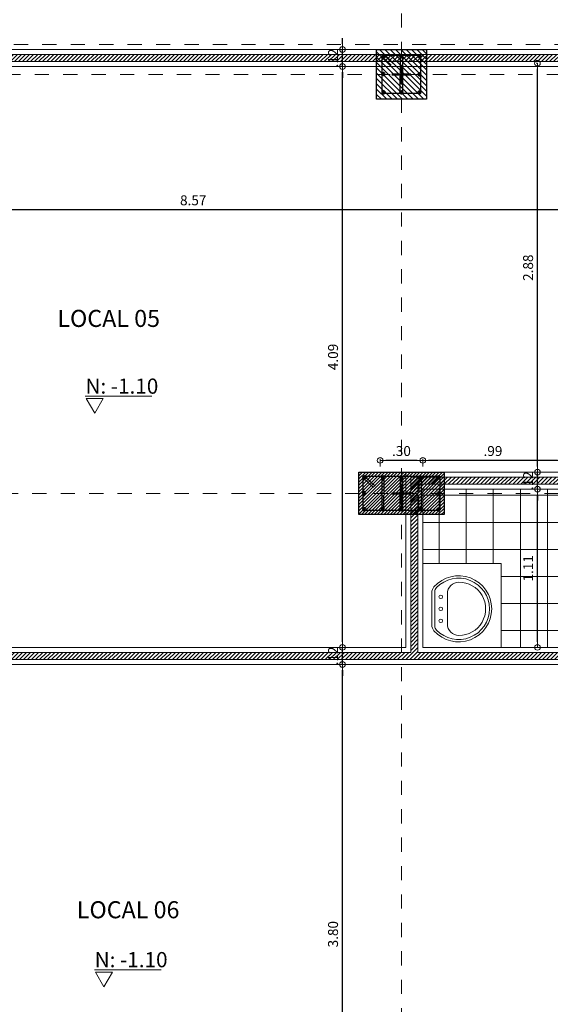
# Model space of a CAD drawing. Units: millimetres. Extents: x 2290 to 2725, y 1357 to 1951.
# Drawn here: x 2343 to 2346, y 1507 to 1514 of the extents above; entities that cross this region are included whole.
import ezdxf
from ezdxf.enums import TextEntityAlignment as Align

# ---------------------------------------------------------------- set-up
doc = ezdxf.new("R2010")
doc.units = ezdxf.units.MM
doc.header["$LTSCALE"] = 0.05
for name, pattern in [('CENTER', [2, 1.25, -0.25, 0.25, -0.25]), ('CENTER2', [28.575, 19.05, -3.175, 3.175, -3.175]), ('DASHDOT2', [0.5, 0.25, -0.125, 0, -0.125]), ('DINTEL', [0.15, 0.05, -0.05, 0.05]), ('HIDDEN', [0.375, 0.25, -0.125])]:
    doc.linetypes.add(name, pattern=pattern)
for name, color, linetype, lineweight in [('02', 2, 'Continuous', 20), ('03', 3, 'Continuous', 30), ('ACHUADO', 8, 'Continuous', 5), ('ACHURADO-2', 8, 'Continuous', 9), ('COLUMNAS', 6, 'Continuous', 50), ('COLUMNASS', 6, 'Continuous', 30), ('COTAS', 1, 'Continuous', 20), ('EJES', 1, 'CENTER', 15), ('muebles', 2, 'Continuous', 5), ('MURO EXTERNO', 11, 'Continuous', 13), ('MUROS', 5, 'Continuous', 20), ('textura', 1, 'HIDDEN', 9)]:
    doc.layers.add(name, color=color, linetype=linetype, lineweight=lineweight)
doc.layers.add('achugris', color=7, linetype='Continuous', lineweight=5, true_color=0x636363)
doc.layers.add('HIERRO', color=5, linetype='Continuous')
doc.styles.get("Standard").update_dxf_attribs({"font": 'arial.ttf'})
doc.styles.add('STYLE1', font='ARIALN.TTF')
doc.styles.add('TEXTOSS', font='stylu.ttf')
doc.dimstyles.new('JUAN', dxfattribs={"dimtxt": 0.1, "dimasz": 0.04, "dimexe": 0.01, "dimexo": 0.04, "dimgap": 0.03, "dimtad": 1, "dimzin": 4, "dimdsep": 46, "dimtxsty": 'Standard', "dimblk1": 'ORIGIN', "dimblk2": 'ORIGIN', "dimsah": 1, "dimcen": 0.09, "dimclrd": 11, "dimclre": 11, "dimclrt": 21, "dimadec": 0, "dimazin": 0, "dimtfac": 1, "dimtix": 1, "dimtmove": 0, "dimatfit": 3, "dimldrblk": 'ORIGIN', "dimfxl": 0.1, "dimfxlon": 1, "dimtolj": 1, "dimtzin": 0, "dimlwe": -1, "dimarcsym": 0})

# ---------------------------------------------------------------- blocks, each defined once
blk = doc.blocks.new('LAV')
for p, q in [((0.1139, 0), (-0.1139, 0)), ((-0.1213, -0.0215), (0.1213, -0.0215)), ((-0.0001, -0.1096), (-0.1065, -0.1096)), ((-0.0001, -0.1096), (0.1063, -0.1096))]:
    blk.add_line(p, q)
for centre in [(-0.0844, -0.0632), (-0.0001, -0.0632), (0.0847, -0.0632)]:
    blk.add_circle(centre, 0.0126)
for centre, radius, start, end in [((-0.1139, -0.0607), 0.0607, 90, 131.63498), ((0.1139, -0.0607), 0.0607, 48.36502, 90), ((0, -0.1889), 0.2322, 131.63498, 48.36502), ((0, -0.1889), 0.216, 133.71184, 46.28816), ((-0.1213, -0.062), 0.0405, 90, 133.71184), ((0.1213, -0.062), 0.0405, 46.28816, 90), ((-0.1065, -0.1906), 0.081, 90, 179.7339), ((0.1063, -0.1906), 0.081, 0.2661, 90), ((-0.0001, -0.1911), 0.1874, 179.7339, 0.2661)]:
    blk.add_arc(centre, radius, start, end)
blk = doc.blocks.new('_ORIGIN')
at = {"color": 0, "linetype": 'ByBlock', "ltscale": 0.1}
blk.add_line((0, 0), (-1, 0), dxfattribs=at)
blk.add_circle((0, 0), 0.5, dxfattribs=at)
blk = doc.blocks.new('*D38')
at = {"layer": 'COTAS', "color": 11, "transparency": 16777216}
for p, q in [((2339.4893, 1512.8896), (2339.4893, 1512.8996)), ((2348.063, 1512.8896), (2348.063, 1512.8996))]:
    blk.add_line(p, q, dxfattribs=at)
at = {"layer": 'COTAS', "color": 11, "lineweight": -2, "transparency": 16777216}
blk.add_line((2339.5293, 1512.8896), (2348.023, 1512.8896), dxfattribs=at)
at = {"layer": 'Defpoints', "color": 0, "transparency": 16777216}
for p in [(2339.4893, 1512.8896), (2348.063, 1512.8896), (2348.063, 1512.8896)]:
    blk.add_point(p, dxfattribs=at)
at = {"layer": 'COTAS', "color": 11, "lineweight": -2, "transparency": 16777216, "xscale": 0.04, "yscale": 0.04, "zscale": 0.04, "rotation": 180}
blk.add_blockref('_ORIGIN', (2339.4893, 1512.8896), dxfattribs=at)
at = {"layer": 'COTAS', "color": 11, "lineweight": -2, "transparency": 16777216, "xscale": 0.04, "yscale": 0.04, "zscale": 0.04}
blk.add_blockref('_ORIGIN', (2348.063, 1512.8896), dxfattribs=at)
at = {"layer": 'COTAS', "color": 21, "transparency": 16777216, "insert": (2343.7761, 1512.9554), "char_height": 0.07, "attachment_point": 5}
blk.add_mtext('\\A1;8.57', dxfattribs=at)
blk = doc.blocks.new('*D134')
at = {"layer": 'COTAS', "color": 11, "ltscale": 0.5, "transparency": 16777216}
for p, q in [((2344.8246, 1509.6891), (2344.8146, 1509.6891)), ((2344.8246, 1505.892), (2344.8146, 1505.892))]:
    blk.add_line(p, q, dxfattribs=at)
at = {"layer": 'COTAS', "color": 11, "lineweight": -2, "ltscale": 0.5, "transparency": 16777216}
blk.add_line((2344.8246, 1505.932), (2344.8246, 1509.6491), dxfattribs=at)
at = {"layer": 'Defpoints', "color": 0, "ltscale": 0.5, "transparency": 16777216}
for p in [(2344.8246, 1509.6891), (2344.8298, 1509.6891), (2344.8308, 1505.892)]:
    blk.add_point(p, dxfattribs=at)
at = {"layer": 'COTAS', "color": 11, "lineweight": -2, "ltscale": 0.5, "transparency": 16777216, "xscale": 0.04, "yscale": 0.04, "zscale": 0.04}
for p, rotation in [((2344.8246, 1509.6891), 90), ((2344.8246, 1505.892), 270)]:
    blk.add_blockref('_ORIGIN', p, dxfattribs=dict(at, rotation=rotation))
at = {"layer": 'COTAS', "color": 21, "ltscale": 0.5, "transparency": 16777216, "insert": (2344.7589, 1507.7905), "char_height": 0.07, "attachment_point": 5, "rotation": 90}
blk.add_mtext('\\A1;3.80', dxfattribs=at)
blk = doc.blocks.new('*D135')
at = {"layer": 'COTAS', "color": 11, "lineweight": -2, "ltscale": 0.5, "transparency": 16777216}
for p, q in [((2344.8246, 1509.8491), (2344.8246, 1509.8891)), ((2344.8246, 1509.6891), (2344.8246, 1509.8091)), ((2344.8246, 1509.6491), (2344.8246, 1509.6091))]:
    blk.add_line(p, q, dxfattribs=at)
at = {"layer": 'COTAS', "color": 11, "ltscale": 0.5, "transparency": 16777216}
for p, q in [((2344.8246, 1509.8091), (2344.8146, 1509.8091)), ((2344.8246, 1509.6891), (2344.8146, 1509.6891))]:
    blk.add_line(p, q, dxfattribs=at)
at = {"layer": 'Defpoints', "color": 0, "ltscale": 0.5, "transparency": 16777216}
for p in [(2344.8246, 1509.8091), (2344.8464, 1509.8091), (2344.8298, 1509.6891)]:
    blk.add_point(p, dxfattribs=at)
at = {"layer": 'COTAS', "color": 11, "lineweight": -2, "ltscale": 0.5, "transparency": 16777216, "xscale": 0.04, "yscale": 0.04, "zscale": 0.04}
for p, rotation in [((2344.8246, 1509.8091), 270), ((2344.8246, 1509.6891), 90)]:
    blk.add_blockref('_ORIGIN', p, dxfattribs=dict(at, rotation=rotation))
at = {"layer": 'COTAS', "color": 21, "ltscale": 0.5, "transparency": 16777216, "insert": (2344.7595, 1509.7491), "char_height": 0.07, "attachment_point": 5, "rotation": 90}
blk.add_mtext('\\A1;.12', dxfattribs=at)
blk = doc.blocks.new('*D136')
at = {"layer": 'COTAS', "color": 11, "ltscale": 0.5, "transparency": 16777216}
for p, q in [((2344.8246, 1513.8966), (2344.8346, 1513.8966)), ((2344.8246, 1509.8091), (2344.8146, 1509.8091))]:
    blk.add_line(p, q, dxfattribs=at)
at = {"layer": 'COTAS', "color": 11, "lineweight": -2, "ltscale": 0.5, "transparency": 16777216}
blk.add_line((2344.8246, 1509.8491), (2344.8246, 1513.8566), dxfattribs=at)
at = {"layer": 'Defpoints', "color": 0, "ltscale": 0.5, "transparency": 16777216}
for p in [(2344.8246, 1513.8966), (2344.8246, 1513.8966), (2344.8464, 1509.8091)]:
    blk.add_point(p, dxfattribs=at)
at = {"layer": 'COTAS', "color": 11, "lineweight": -2, "ltscale": 0.5, "transparency": 16777216, "xscale": 0.04, "yscale": 0.04, "zscale": 0.04}
for p, rotation in [((2344.8246, 1513.8966), 90), ((2344.8246, 1509.8091), 270)]:
    blk.add_blockref('_ORIGIN', p, dxfattribs=dict(at, rotation=rotation))
at = {"layer": 'COTAS', "color": 21, "ltscale": 0.5, "transparency": 16777216, "insert": (2344.7589, 1511.8529), "char_height": 0.07, "attachment_point": 5, "rotation": 90}
blk.add_mtext('\\A1;4.09', dxfattribs=at)
blk = doc.blocks.new('*D137')
at = {"layer": 'COTAS', "color": 11, "lineweight": -2, "ltscale": 0.5, "transparency": 16777216}
for p, q in [((2344.8246, 1514.0565), (2344.8246, 1514.0965)), ((2344.8246, 1513.8966), (2344.8246, 1514.0165)), ((2344.8246, 1513.8566), (2344.8246, 1513.8166))]:
    blk.add_line(p, q, dxfattribs=at)
at = {"layer": 'COTAS', "color": 11, "ltscale": 0.5, "transparency": 16777216}
for p, q in [((2344.8246, 1514.0165), (2344.8146, 1514.0165)), ((2344.8246, 1513.8966), (2344.8346, 1513.8966))]:
    blk.add_line(p, q, dxfattribs=at)
at = {"layer": 'Defpoints', "color": 0, "ltscale": 0.5, "transparency": 16777216}
for p in [(2344.8246, 1514.0165), (2344.8575, 1514.0165), (2344.8246, 1513.8966)]:
    blk.add_point(p, dxfattribs=at)
at = {"layer": 'COTAS', "color": 11, "lineweight": -2, "ltscale": 0.5, "transparency": 16777216, "xscale": 0.04, "yscale": 0.04, "zscale": 0.04}
for p, rotation in [((2344.8246, 1514.0165), 270), ((2344.8246, 1513.8966), 90)]:
    blk.add_blockref('_ORIGIN', p, dxfattribs=dict(at, rotation=rotation))
at = {"layer": 'COTAS', "color": 21, "ltscale": 0.5, "transparency": 16777216, "insert": (2344.7595, 1513.9566), "char_height": 0.07, "attachment_point": 5, "rotation": 90}
blk.add_mtext('\\A1;.12', dxfattribs=at)
blk = doc.blocks.new('*D152')
at = {"layer": 'COTAS', "color": 11, "ltscale": 0.5, "transparency": 16777216}
for p, q in [((2345.3899, 1511.082), (2345.3899, 1511.1351)), ((2346.3765, 1511.082), (2346.3765, 1511.1351))]:
    blk.add_line(p, q, dxfattribs=at)
at = {"layer": 'COTAS', "color": 11, "lineweight": -2, "ltscale": 0.5, "transparency": 16777216}
blk.add_line((2346.3365, 1511.1251), (2345.4299, 1511.1251), dxfattribs=at)
at = {"layer": 'Defpoints', "color": 0, "ltscale": 0.5, "transparency": 16777216}
for p in [(2345.3899, 1511.1251), (2345.3899, 1511.042), (2346.3765, 1511.042)]:
    blk.add_point(p, dxfattribs=at)
at = {"layer": 'COTAS', "color": 11, "lineweight": -2, "ltscale": 0.5, "transparency": 16777216, "xscale": 0.04, "yscale": 0.04, "zscale": 0.04, "rotation": 180}
blk.add_blockref('_ORIGIN', (2345.3899, 1511.1251), dxfattribs=at)
at = {"layer": 'COTAS', "color": 11, "lineweight": -2, "ltscale": 0.5, "transparency": 16777216, "xscale": 0.04, "yscale": 0.04, "zscale": 0.04}
blk.add_blockref('_ORIGIN', (2346.3765, 1511.1251), dxfattribs=at)
at = {"layer": 'COTAS', "color": 21, "ltscale": 0.5, "transparency": 16777216, "insert": (2345.8832, 1511.1909), "char_height": 0.07, "attachment_point": 5}
blk.add_mtext('\\A1;.99', dxfattribs=at)
blk = doc.blocks.new('*D153')
at = {"layer": 'COTAS', "color": 11, "ltscale": 0.5, "transparency": 16777216}
for p, q in [((2345.0899, 1511.082), (2345.0899, 1511.1351)), ((2345.3899, 1511.082), (2345.3899, 1511.1351))]:
    blk.add_line(p, q, dxfattribs=at)
at = {"layer": 'COTAS', "color": 11, "lineweight": -2, "ltscale": 0.5, "transparency": 16777216}
blk.add_line((2345.3499, 1511.1251), (2345.1299, 1511.1251), dxfattribs=at)
at = {"layer": 'Defpoints', "color": 0, "ltscale": 0.5, "transparency": 16777216}
for p in [(2345.0899, 1511.1251), (2345.0899, 1511.042), (2345.3899, 1511.042)]:
    blk.add_point(p, dxfattribs=at)
at = {"layer": 'COTAS', "color": 11, "lineweight": -2, "ltscale": 0.5, "transparency": 16777216, "xscale": 0.04, "yscale": 0.04, "zscale": 0.04, "rotation": 180}
blk.add_blockref('_ORIGIN', (2345.0899, 1511.1251), dxfattribs=at)
at = {"layer": 'COTAS', "color": 11, "lineweight": -2, "ltscale": 0.5, "transparency": 16777216, "xscale": 0.04, "yscale": 0.04, "zscale": 0.04}
blk.add_blockref('_ORIGIN', (2345.3899, 1511.1251), dxfattribs=at)
at = {"layer": 'COTAS', "color": 21, "ltscale": 0.5, "transparency": 16777216, "insert": (2345.2399, 1511.1909), "char_height": 0.07, "attachment_point": 5}
blk.add_mtext('\\A1;.30', dxfattribs=at)
blk = doc.blocks.new('*D154')
at = {"layer": 'COTAS', "color": 11, "ltscale": 0.5, "transparency": 16777216}
for p, q in [((2346.196, 1510.922), (2346.206, 1510.922)), ((2346.196, 1509.8091), (2346.206, 1509.8091))]:
    blk.add_line(p, q, dxfattribs=at)
at = {"layer": 'COTAS', "color": 11, "lineweight": -2, "ltscale": 0.5, "transparency": 16777216}
blk.add_line((2346.196, 1509.8491), (2346.196, 1510.882), dxfattribs=at)
at = {"layer": 'Defpoints', "color": 0, "ltscale": 0.5, "transparency": 16777216}
for p in [(2346.196, 1510.922), (2346.196, 1510.922), (2346.196, 1509.8091)]:
    blk.add_point(p, dxfattribs=at)
at = {"layer": 'COTAS', "color": 11, "lineweight": -2, "ltscale": 0.5, "transparency": 16777216, "xscale": 0.04, "yscale": 0.04, "zscale": 0.04}
for p, rotation in [((2346.196, 1510.922), 90), ((2346.196, 1509.8091), 270)]:
    blk.add_blockref('_ORIGIN', p, dxfattribs=dict(at, rotation=rotation))
at = {"layer": 'COTAS', "color": 21, "ltscale": 0.5, "transparency": 16777216, "insert": (2346.1308, 1510.3655), "char_height": 0.07, "attachment_point": 5, "rotation": 90}
blk.add_mtext('\\A1;1.11', dxfattribs=at)
blk = doc.blocks.new('*D155')
at = {"layer": 'COTAS', "color": 11, "lineweight": -2, "ltscale": 0.5, "transparency": 16777216}
for p, q in [((2346.196, 1511.082), (2346.196, 1511.122)), ((2346.196, 1510.922), (2346.196, 1511.042)), ((2346.196, 1510.882), (2346.196, 1510.842))]:
    blk.add_line(p, q, dxfattribs=at)
at = {"layer": 'COTAS', "color": 11, "ltscale": 0.5, "transparency": 16777216}
for p, q in [((2346.196, 1511.042), (2346.206, 1511.042)), ((2346.196, 1510.922), (2346.206, 1510.922))]:
    blk.add_line(p, q, dxfattribs=at)
at = {"layer": 'Defpoints', "color": 0, "ltscale": 0.5, "transparency": 16777216}
for p in [(2346.196, 1511.042), (2346.196, 1511.042), (2346.196, 1510.922)]:
    blk.add_point(p, dxfattribs=at)
at = {"layer": 'COTAS', "color": 11, "lineweight": -2, "ltscale": 0.5, "transparency": 16777216, "xscale": 0.04, "yscale": 0.04, "zscale": 0.04}
for p, rotation in [((2346.196, 1511.042), 270), ((2346.196, 1510.922), 90)]:
    blk.add_blockref('_ORIGIN', p, dxfattribs=dict(at, rotation=rotation))
at = {"layer": 'COTAS', "color": 21, "ltscale": 0.5, "transparency": 16777216, "insert": (2346.1308, 1510.982), "char_height": 0.07, "attachment_point": 5, "rotation": 90}
blk.add_mtext('\\A1;.12', dxfattribs=at)
blk = doc.blocks.new('*D156')
at = {"layer": 'COTAS', "color": 11, "ltscale": 0.5, "transparency": 16777216}
for p, q in [((2346.196, 1513.9199), (2346.186, 1513.9199)), ((2346.196, 1511.042), (2346.206, 1511.042))]:
    blk.add_line(p, q, dxfattribs=at)
at = {"layer": 'COTAS', "color": 11, "lineweight": -2, "ltscale": 0.5, "transparency": 16777216}
blk.add_line((2346.196, 1511.082), (2346.196, 1513.8799), dxfattribs=at)
at = {"layer": 'Defpoints', "color": 0, "ltscale": 0.5, "transparency": 16777216}
for p in [(2346.196, 1513.9199), (2346.1971, 1513.9199), (2346.196, 1511.042)]:
    blk.add_point(p, dxfattribs=at)
at = {"layer": 'COTAS', "color": 11, "lineweight": -2, "ltscale": 0.5, "transparency": 16777216, "xscale": 0.04, "yscale": 0.04, "zscale": 0.04}
for p, rotation in [((2346.196, 1513.9199), 90), ((2346.196, 1511.042), 270)]:
    blk.add_blockref('_ORIGIN', p, dxfattribs=dict(at, rotation=rotation))
at = {"layer": 'COTAS', "color": 21, "ltscale": 0.5, "transparency": 16777216, "insert": (2346.1302, 1512.4809), "char_height": 0.07, "attachment_point": 5, "rotation": 90}
blk.add_mtext('\\A1;2.88', dxfattribs=at)
blk = doc.blocks.new('A$C39b3a179')
at = {"layer": 'ACHURADO-2'}
h = blk.add_hatch(dxfattribs=at)
h.set_pattern_fill('ANSI31', color=256, scale=0.005, style=0)
h.set_pattern_definition([(45, (50544.911304, 90304.013354), (-0.0112253201513, 0.0112253201513), [])])
h.paths.add_polyline_path([(0.3, -0.15), (-0.3, -0.15), (-0.3, 0.15), (0.3, 0.15)])
at = {"layer": 'COLUMNAS', "lineweight": 25}
h = blk.add_hatch(color=1, dxfattribs=at)
h.dxf.hatch_style = 1
h.paths.add_polyline_path([(-0.2606, 0.12, -0.940471), (-0.2596, 0.1041), (-0.2616, 0.1041, -0.940471)])
h = blk.add_hatch(color=1, dxfattribs=at)
h.dxf.hatch_style = 1
h.paths.add_polyline_path([(-0.131, 0.12, -0.940471), (-0.13, 0.1041), (-0.132, 0.1041, -0.940471)])
h = blk.add_hatch(color=1, dxfattribs=at)
h.dxf.hatch_style = 1
h.paths.add_polyline_path([(0, 0.12, 0.940471), (-0.001, 0.1041), (0.001, 0.1041, 0.940471)])
h = blk.add_hatch(color=1, dxfattribs=at)
h.dxf.hatch_style = 1
h.paths.add_polyline_path([(0.131, 0.12, 0.940471), (0.13, 0.1041), (0.132, 0.1041, 0.940471)])
h = blk.add_hatch(color=1, dxfattribs=at)
h.dxf.hatch_style = 1
h.paths.add_polyline_path([(0.262, 0.12, 0.940471), (0.261, 0.1041), (0.263, 0.1041, 0.940471)])
h = blk.add_hatch(color=1, dxfattribs=at)
h.dxf.hatch_style = 1
h.paths.add_polyline_path([(-0.262, 0.0113, -0.940471), (-0.261, -0.0047), (-0.263, -0.0047, -0.940471)])
h = blk.add_hatch(color=1, dxfattribs=at)
h.dxf.hatch_style = 1
h.paths.add_polyline_path([(0.262, 0.008, 0.940471), (0.261, -0.0079), (0.263, -0.0079, 0.940471)])
h = blk.add_hatch(color=1, dxfattribs=at)
h.dxf.hatch_style = 1
h.paths.add_polyline_path([(-0.2606, -0.1041, -0.940471), (-0.2596, -0.12), (-0.2616, -0.12, -0.940471)])
h = blk.add_hatch(color=1, dxfattribs=at)
h.dxf.hatch_style = 1
h.paths.add_polyline_path([(-0.131, -0.1041, -0.940471), (-0.13, -0.12), (-0.132, -0.12, -0.940471)])
h = blk.add_hatch(color=1, dxfattribs=at)
h.dxf.hatch_style = 1
h.paths.add_polyline_path([(0, -0.1041, 0.940471), (-0.001, -0.12), (0.001, -0.12, 0.940471)])
h = blk.add_hatch(color=1, dxfattribs=at)
h.dxf.hatch_style = 1
h.paths.add_polyline_path([(0.131, -0.1041, 0.940471), (0.13, -0.12), (0.132, -0.12, 0.940471)])
h = blk.add_hatch(color=1, dxfattribs=at)
h.dxf.hatch_style = 1
h.paths.add_polyline_path([(0.262, -0.1041, 0.940471), (0.261, -0.12), (0.263, -0.12, 0.940471)])
at = {"layer": 'COLUMNAS', "color": 4, "lineweight": 25}
for p, q in [((-0.2696, 0.1092), (-0.1965, 0.0409)), ((-0.2571, 0.1192), (-0.184, 0.0509)), ((-0.139, 0.112), (-0.139, -0.112)), ((-0.123, 0.112), (-0.123, 0.012)), ((-0.008, 0.112), (-0.008, 0.012)), ((0.008, 0.112), (0.008, -0.112)), ((0.123, 0.112), (0.123, 0.012)), ((0.139, 0.112), (0.139, -0.112)), ((-0.123, -0.112), (-0.123, -0.012)), ((-0.008, -0.112), (-0.008, -0.012)), ((0.123, -0.112), (0.123, -0.012))]:
    blk.add_line(p, q, dxfattribs=at)
at = {"layer": 'COLUMNAS', "color": 1, "linetype": 'CENTER2', "ltscale": 2}
for p, q in [((-0.0667, 0), (0.0667, 0)), ((0, -0.0667), (0, 0.0667))]:
    blk.add_line(p, q, dxfattribs=at)
at = {"layer": 'COLUMNAS', "color": 4, "lineweight": 25}
blk.add_lwpolyline([(0.27, 0.12), (0.27, -0.12), (-0.2702, -0.12), (-0.27, 0.12)], close=True, dxfattribs=at)
at = {"layer": 'COLUMNAS', "color": 1}
for centre in [(-0.2606, 0.112), (-0.131, 0.112), (0, 0.112), (0.131, 0.112), (0.262, 0.112), (-0.262, 0.0033), (0.262, 0), (-0.2606, -0.1121), (-0.131, -0.1121), (0, -0.1121), (0.131, -0.1121), (0.262, -0.1121)]:
    blk.add_circle(centre, 0.008, dxfattribs=at)
at = {"layer": 'COLUMNASS', "color": 3}
blk.add_lwpolyline([(0.3, -0.15), (-0.3, -0.15), (-0.3, 0.15), (0.3, 0.15)], close=True, dxfattribs=at)
blk = doc.blocks.new('A$C6858cd1c')
at = {"layer": 'ACHURADO-2'}
h = blk.add_hatch(dxfattribs=at)
h.set_pattern_fill('ANSI31', color=256, scale=0.008333, angle=-90, style=0)
h.set_pattern_definition([(315, (-454.11841, 87.074433), (0.0187088669, 0.0187088669), [])])
h.paths.add_polyline_path([(-0.175, -0.175), (-0.175, 0.175), (0.175, 0.175), (0.175, -0.175)])
at = {"layer": 'COLUMNAS', "lineweight": 25}
h = blk.add_hatch(color=1, dxfattribs=at)
h.dxf.hatch_style = 1
h.paths.add_polyline_path([(-0.1256, 0.135, -0.940471), (-0.1246, 0.1191), (-0.1266, 0.1191, -0.940471)])
h = blk.add_hatch(color=1, dxfattribs=at)
h.dxf.hatch_style = 1
h.paths.add_polyline_path([(0, 0.135, 0.940471), (-0.001, 0.1191), (0.001, 0.1191, 0.940471)])
h = blk.add_hatch(color=1, dxfattribs=at)
h.dxf.hatch_style = 1
h.paths.add_polyline_path([(0.127, 0.135, 0.940471), (0.126, 0.1191), (0.128, 0.1191, 0.940471)])
h = blk.add_hatch(color=1, dxfattribs=at)
h.dxf.hatch_style = 1
h.paths.add_polyline_path([(-0.127, 0.0113, -0.940471), (-0.126, -0.0047), (-0.128, -0.0047, -0.940471)])
h = blk.add_hatch(color=1, dxfattribs=at)
h.dxf.hatch_style = 1
h.paths.add_polyline_path([(0.127, 0.008, 0.940471), (0.126, -0.0079), (0.128, -0.0079, 0.940471)])
h = blk.add_hatch(color=1, dxfattribs=at)
h.dxf.hatch_style = 1
h.paths.add_polyline_path([(-0.1256, -0.1191, -0.940471), (-0.1246, -0.135), (-0.1266, -0.135, -0.940471)])
h = blk.add_hatch(color=1, dxfattribs=at)
h.dxf.hatch_style = 1
h.paths.add_polyline_path([(0, -0.1191, 0.940471), (-0.001, -0.135), (0.001, -0.135, 0.940471)])
h = blk.add_hatch(color=1, dxfattribs=at)
h.dxf.hatch_style = 1
h.paths.add_polyline_path([(0.127, -0.1191, 0.940471), (0.126, -0.135), (0.128, -0.135, 0.940471)])
at = {"layer": 'COLUMNAS', "color": 4, "lineweight": 25}
for p, q in [((-0.1346, 0.1242), (-0.0715, 0.0659)), ((-0.1221, 0.1342), (-0.059, 0.0759)), ((-0.008, 0.127), (-0.008, 0.012)), ((0.008, 0.127), (0.008, -0.127)), ((-0.008, -0.127), (-0.008, -0.012))]:
    blk.add_line(p, q, dxfattribs=at)
at = {"layer": 'COLUMNAS', "color": 1}
for p, q in [((0.0667, 0), (-0.0667, 0)), ((0, 0.0667), (0, -0.0667))]:
    blk.add_line(p, q, dxfattribs=at)
at = {"layer": 'COLUMNAS', "color": 4, "lineweight": 25}
blk.add_lwpolyline([(0.135, 0.135), (0.135, -0.135), (-0.1352, -0.135), (-0.135, 0.135)], close=True, dxfattribs=at)
at = {"layer": 'COLUMNAS', "color": 1}
for centre in [(-0.1256, 0.127), (0, 0.127), (0.127, 0.127), (-0.127, 0.0033), (0.127, 0), (-0.1256, -0.1271), (0, -0.1271), (0.127, -0.1271)]:
    blk.add_circle(centre, 0.008, dxfattribs=at)
at = {"layer": 'COLUMNASS', "color": 3}
blk.add_lwpolyline([(-0.175, -0.175), (-0.175, 0.175), (0.175, 0.175), (0.175, -0.175)], close=True, dxfattribs=at)
blk = doc.blocks.new('COLUMNAS SEMISOTANO')
at = {"layer": 'ACHUADO', "linetype": 'HIDDEN'}
blk.add_lwpolyline([(-23.996, 2.9735), (0, 2.9735), (0, -29.1615), (-19.65, -29.4992), (-23.996, 2.9735)], dxfattribs=at)
at = {"layer": 'EJES'}
for p, q in [((-18.0661, -30.2727), (-18.0661, 4.4585)), ((-25.4446, 2.7985), (1.4405, 2.7985)), ((1.4387, -0.15), (-25.4428, -0.15))]:
    blk.add_line(p, q, dxfattribs=at)
at = {"linetype": 'DASHDOT2', "lineweight": 30}
blk.add_blockref('A$C6858cd1c', (-18.0661, 2.7985), dxfattribs=at)
at = {"layer": 'COLUMNAS', "color": 6}
blk.add_blockref('A$C39b3a179', (-18.0661, -0.15), dxfattribs=at)

msp = doc.modelspace()

# ---------------------------------------------------------------- hatches: boundary and pattern name
at = {"layer": 'achugris', "true_color": 0x0057ad}
h = msp.add_hatch(dxfattribs=at)
h.set_pattern_fill('NET', color=154, scale=0.06)
h.set_pattern_definition([(0, (-1011.29604, -169.52149), (0, 0.1905), []), (90, (-1011.29604, -169.52149), (-0.1905, 1e-17), [])])
h.paths.add_polyline_path([(2348.063, 1510.922), (2347.0765, 1510.922), (2347.0652, 1510.9257), (2346.6944, 1510.5164), (2346.7003, 1510.5111, -0.443427), (2346.7003, 1510.5061, 0.04939), (2346.6952, 1510.5005), (2346.7077, 1510.4892), (2346.7434, 1510.5286), (2346.7509, 1510.5218), (2346.6947, 1510.4467), (2346.6801, 1510.4545, -0.385592), (2346.679, 1510.4575), (2346.6851, 1510.4642), (2346.6726, 1510.4755), (2346.6673, 1510.4697, -0.385592), (2346.6627, 1510.4692), (2346.6567, 1510.4747), (2346.6114, 1510.4247), (2346.578, 1510.4549, -0.194467), (2346.3877, 1510.9257), (2346.3765, 1510.9257), (2346.3765, 1510.922), (2345.3899, 1510.922), (2345.3899, 1510.399), (2345.9399, 1510.399), (2345.9399, 1509.8091), (2348.063, 1509.8091)])
h.paths.add_polyline_path([(2347.4774, 1510.4019), (2347.848, 1510.4533, -0.414214), (2347.898, 1510.5033), (2347.998, 1510.5033, -0.414214), (2348.048, 1510.4533), (2348.048, 1510.0533, -0.414214), (2347.998, 1510.0033), (2347.898, 1510.0033, -0.414214), (2347.848, 1510.0533), (2347.4774, 1510.1048, -0.870829)], flags=16)
h.paths.add_polyline_path([(2347.4842, 1510.3524), (2347.698, 1510.382, -0.64095), (2347.698, 1510.1246), (2347.4842, 1510.1543, -0.870829)], flags=0)
h.paths.add_polyline_path([(2346.2204, 1510.2098), (2346.2204, 1510.5317), (2346.0143, 1510.5317), (2346.0143, 1510.2098)], flags=24)
h.paths.add_polyline_path([(2346.2204, 1510.8572), (2346.2204, 1511.1014), (2346.0143, 1511.1014), (2346.0143, 1510.8572)], flags=9)
h.paths.add_polyline_path([(2346.4571, 1509.9972), (2346.9066, 1509.9972), (2346.9066, 1510.247), (2346.4571, 1510.247)], flags=24)
at = {"layer": 'ACHURADO-2'}
h = msp.add_hatch(dxfattribs=at)
h.set_pattern_fill('_USER', color=256, scale=0.02, angle=45, pattern_type=0)
h.set_pattern_definition([(45, (0, 0), (-0.01414213562, 0.01414213562), [])])
h.paths.add_polyline_path([(2339.7729, 1509.7241), (2346.678, 1509.7241), (2346.678, 1508.2041), (2347.328, 1508.2041), (2347.328, 1508.2541), (2346.728, 1508.2541), (2346.728, 1509.7241), (2348.098, 1509.7241), (2348.098, 1507.7691), (2348.098, 1505.857), (2340.8265, 1505.857), (2340.8265, 1505.8089), (2353.148, 1505.8068), (2353.148, 1505.857), (2348.148, 1505.857), (2348.148, 1513.9319), (2362.921, 1513.9314), (2362.921, 1513.9814), (2339.7419, 1513.9817), (2339.7419, 1513.9319), (2348.098, 1513.9317), (2348.098, 1511.007), (2347.1115, 1511.007), (2347.1115, 1510.957), (2348.098, 1510.957), (2348.098, 1509.7741), (2345.3549, 1509.7741), (2345.3549, 1510.957), (2346.3415, 1510.957), (2346.3415, 1511.007), (2345.3049, 1511.007), (2345.3049, 1509.7741), (2339.766, 1509.7741)])

# ---------------------------------------------------------------- linework, layer by layer
at = {"layer": '02'}
for p, q in [((2343.0173, 1511.5763), (2343.4853, 1511.5763)), ((2343.0822, 1507.54), (2343.5502, 1507.54))]:
    msp.add_line(p, q, dxfattribs=at)
for points in [[(2343.1428, 1511.5606), (2343.0236, 1511.5606), (2343.0832, 1511.4573)], [(2343.2076, 1507.5243), (2343.0884, 1507.5243), (2343.148, 1507.421)]]:
    msp.add_lwpolyline(points, close=True, dxfattribs=at)
at = {"layer": 'muebles', "lineweight": 20}
msp.add_lwpolyline([(2345.9399, 1509.8091), (2345.3899, 1509.8091), (2345.3899, 1510.399), (2345.9399, 1510.399)], close=True, dxfattribs=at)
at = {"layer": 'MURO EXTERNO'}
for points in [[(2362.921, 1513.9814), (2339.7419, 1513.9817), (2339.7419, 1513.9319), (2348.098, 1513.9317)], [(2346.3415, 1511.007), (2345.3049, 1511.007), (2345.3049, 1509.7741), (2339.766, 1509.7741), (2339.7729, 1509.7241), (2346.678, 1509.7241)], [(2348.098, 1509.7741), (2345.3549, 1509.7741), (2345.3549, 1510.957), (2346.3415, 1510.957)]]:
    msp.add_lwpolyline(points, dxfattribs=at)
at = {"layer": 'MUROS'}
for points in [[(2362.956, 1514.0165), (2339.7069, 1514.0165), (2339.7069, 1513.8967), (2348.063, 1513.8965)], [(2346.3765, 1511.042), (2345.2699, 1511.042), (2345.2699, 1509.8091), (2339.7259, 1509.8091), (2339.7424, 1509.6891), (2346.643, 1509.6891)], [(2348.063, 1509.8091), (2345.3899, 1509.8091), (2345.3899, 1510.922), (2346.3765, 1510.922)]]:
    msp.add_lwpolyline(points, dxfattribs=at)
at = {"layer": 'textura', "linetype": 'DINTEL', "ltscale": 0.05}
msp.add_line((2364.2148, 1514.0508), (2339.403, 1514.0508), dxfattribs=at)

# ---------------------------------------------------------------- block references
at = {"layer": 'HIERRO'}
msp.add_blockref('COLUMNAS SEMISOTANO', (2363.306, 1511.043), dxfattribs=at)
at = {"layer": 'muebles', "lineweight": 20, "xscale": -1, "rotation": 90}
msp.add_blockref('LAV', (2345.4532, 1510.0802), dxfattribs=at)

# ---------------------------------------------------------------- texts
at = {"layer": '03', "style": 'TEXTOSS'}
for s, p in [('LOCAL 05', (2343.1818, 1512.1242)), ('LOCAL 06', (2343.3184, 1507.9625))]:
    msp.add_text(s, height=0.12, dxfattribs=at).set_placement(p, align=Align.MIDDLE_CENTER)
at = {"layer": '03', "style": 'STYLE1'}
for p in [(2343.0182, 1511.5941), (2343.0831, 1507.5578)]:
    msp.add_text('N: -1.10', height=0.10688, dxfattribs=at).set_placement(p)

# ---------------------------------------------------------------- dimensions: what is measured, and where the dimension line sits
at = {"layer": 'COTAS', "ltscale": 0.5}
for base, p1, p2, override, picture, middle in [((2344.8246, 1514.0165), (2344.8246, 1513.8966), (2344.8575, 1514.0165), {"dimtxt": 0.07, "dimtmove": 1}, '*D137', (2344.7595, 1513.9566)), ((2346.196, 1513.9199), (2346.196, 1511.042), (2346.1971, 1513.9199), {"dimtxt": 0.07, "dimtmove": 1}, '*D156', (2346.1302, 1512.4809)), ((2344.8246, 1513.8966), (2344.8464, 1509.8091), (2344.8246, 1513.8966), {"dimtxt": 0.07, "dimtmove": 1}, '*D136', (2344.7589, 1511.8529)), ((2346.196, 1511.042), (2346.196, 1510.922), (2346.196, 1511.042), {"dimtxt": 0.07, "dimtmove": 1}, '*D155', (2346.1308, 1510.982)), ((2346.196, 1510.922), (2346.196, 1509.8091), (2346.196, 1510.922), {"dimtxt": 0.07}, '*D154', (2346.1308, 1510.3655)), ((2344.8246, 1509.8091), (2344.8298, 1509.6891), (2344.8464, 1509.8091), {"dimtxt": 0.07, "dimtmove": 1}, '*D135', (2344.7595, 1509.7491)), ((2344.8246, 1509.6891), (2344.8308, 1505.892), (2344.8298, 1509.6891), {"dimtxt": 0.07, "dimtmove": 1}, '*D134', (2344.7589, 1507.7905))]:
    dim = msp.add_linear_dim(base=base, p1=p1, p2=p2, angle=90, dimstyle='JUAN', override=override, dxfattribs=at)
    dim.commit()
    dim.dimension.update_dxf_attribs({"geometry": picture, "text_midpoint": middle})
at = {"layer": 'COTAS'}
dim = msp.add_linear_dim(base=(2348.063, 1512.8896), p1=(2339.4893, 1512.8896), p2=(2348.063, 1512.8896), dimstyle='JUAN', override={"dimtxt": 0.07, "dimtmove": 1}, dxfattribs=at)
dim.commit()
dim.dimension.update_dxf_attribs({"geometry": '*D38', "text_midpoint": (2343.7761, 1512.9554)})
at = {"layer": 'COTAS', "ltscale": 0.5}
for base, p1, p2, picture, middle in [((2345.0899, 1511.1251), (2345.3899, 1511.042), (2345.0899, 1511.042), '*D153', (2345.2399, 1511.1909)), ((2345.3899, 1511.1251), (2346.3765, 1511.042), (2345.3899, 1511.042), '*D152', (2345.8832, 1511.1909))]:
    dim = msp.add_linear_dim(base=base, p1=p1, p2=p2, dimstyle='JUAN', override={"dimtxt": 0.07, "dimtmove": 1}, dxfattribs=at)
    dim.commit()
    dim.dimension.update_dxf_attribs({"geometry": picture, "text_midpoint": middle})

doc.saveas('drawing.dxf')
